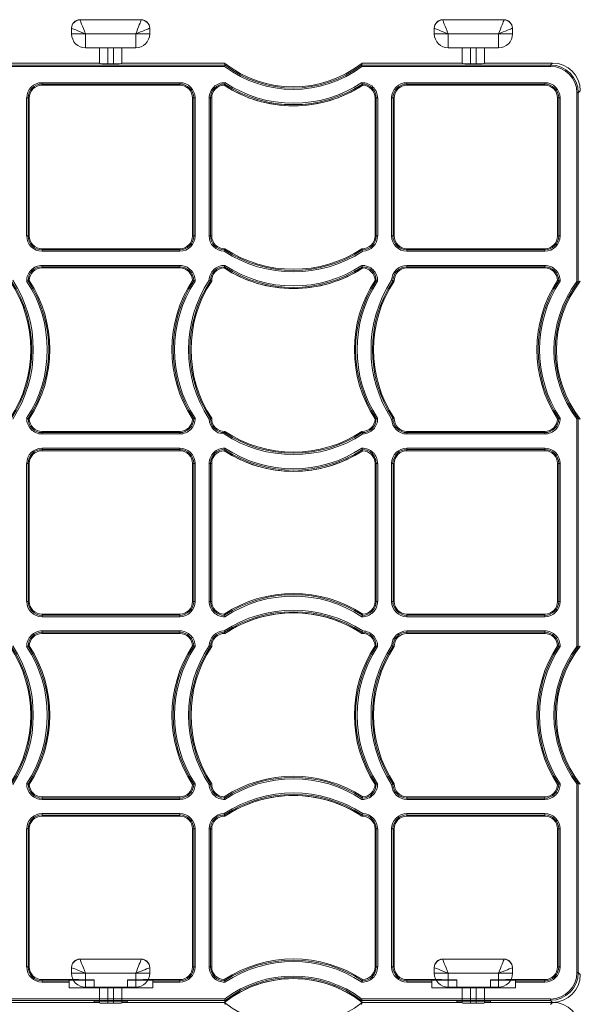
# Model space of a CAD drawing. Units: inches. Extents: x 33 to 169, y 192 to 291.
# Drawn here: x 65 to 73, y 266 to 280 of the extents above; entities that cross this region are included whole.
import ezdxf

# ---------------------------------------------------------------- set-up
doc = ezdxf.new("R2010")
doc.units = ezdxf.units.IN
doc.header["$MEASUREMENT"] = 0
doc.layers.add('ECORASTER', color=7, linetype='Continuous', lineweight=25, true_color=0x000000)

# ---------------------------------------------------------------- blocks, each defined once
blk = doc.blocks.new('12 GRID')
at = {"layer": 'ECORASTER', "color": 178, "linetype": 'Continuous', "lineweight": 15, "true_color": 0x000000}
for p, q in [((20.553, -0.832), (20.553, -0.829)), ((20.553, -0.911), (20.553, -0.832)), ((20.671, -0.711), (21.537, -0.711)), ((20.671, -0.714), (21.537, -0.714)), ((21.655, -0.829), (21.655, -0.832)), ((21.655, -0.832), (21.655, -0.911)), ((25.671, -0.832), (25.671, -0.829)), ((25.671, -0.911), (25.671, -0.832)), ((25.789, -0.711), (26.655, -0.711)), ((25.789, -0.714), (26.655, -0.714)), ((26.773, -0.829), (26.773, -0.832)), ((26.773, -0.832), (26.773, -0.911)), ((20.75, -0.911), (20.553, -0.911)), ((21.458, -0.911), (20.75, -0.911)), ((20.75, -0.911), (20.75, -1.108)), ((21.655, -0.911), (21.458, -0.911)), ((21.458, -1.108), (21.458, -0.911)), ((25.868, -0.911), (25.671, -0.911)), ((26.577, -0.911), (25.868, -0.911)), ((25.868, -0.911), (25.868, -1.108)), ((26.773, -0.911), (26.577, -0.911)), ((26.577, -1.108), (26.577, -0.911)), ((21.458, -1.108), (20.75, -1.108)), ((20.947, -1.33), (20.947, -1.108)), ((21.065, -1.108), (21.065, -1.332)), ((21.143, -1.332), (21.143, -1.108)), ((21.262, -1.108), (21.262, -1.33)), ((26.577, -1.108), (25.868, -1.108)), ((26.065, -1.33), (26.065, -1.108)), ((26.183, -1.108), (26.183, -1.332)), ((26.262, -1.332), (26.262, -1.108)), ((26.38, -1.108), (26.38, -1.33)), ((19.498, -1.35), (22.718, -1.35)), ((22.711, -1.37), (19.505, -1.37)), ((20.947, -1.322), (19.508, -1.322)), ((20.947, -1.322), (19.508, -1.322)), ((21.065, -1.332), (21.143, -1.332)), ((22.709, -1.322), (21.262, -1.322)), ((22.709, -1.322), (21.262, -1.322)), ((22.709, -1.322), (22.709, -1.322)), ((22.718, -1.35), (22.718, -1.35)), ((24.644, -1.35), (27.309, -1.35)), ((24.644, -1.35), (24.644, -1.35)), ((27.309, -1.37), (24.65, -1.37)), ((26.065, -1.322), (24.653, -1.322)), ((26.065, -1.322), (24.653, -1.322)), ((24.653, -1.322), (24.653, -1.322)), ((26.262, -1.332), (26.183, -1.332)), ((27.338, -1.322), (26.38, -1.322)), ((27.338, -1.322), (26.38, -1.322)), ((27.309, -1.35), (27.338, -1.322)), ((27.309, -1.35), (27.309, -1.37)), ((20.136, -1.599), (22.08, -1.599)), ((20.136, -1.619), (20.136, -1.599)), ((22.08, -1.619), (20.136, -1.619)), ((20.136, -1.635), (20.136, -1.619)), ((20.136, -1.635), (22.08, -1.635)), ((22.08, -1.619), (22.08, -1.599)), ((22.08, -1.635), (22.08, -1.619)), ((25.285, -1.599), (27.23, -1.599)), ((25.285, -1.599), (25.285, -1.619)), ((27.23, -1.619), (25.285, -1.619)), ((25.285, -1.635), (25.285, -1.619)), ((25.285, -1.635), (27.23, -1.635)), ((27.23, -1.599), (27.23, -1.619)), ((27.23, -1.635), (27.23, -1.619)), ((27.683, -4.403), (27.683, -1.744)), ((27.683, -1.744), (27.703, -1.744)), ((27.731, -1.715), (27.703, -1.744)), ((27.703, -1.744), (27.703, -4.409)), ((19.919, -3.76), (19.919, -1.815)), ((19.939, -1.815), (19.919, -1.815)), ((19.939, -1.815), (19.939, -3.76)), ((19.956, -1.815), (19.939, -1.815)), ((19.956, -3.76), (19.956, -1.815)), ((22.26, -1.815), (22.26, -3.76)), ((22.26, -1.815), (22.277, -1.815)), ((22.277, -3.76), (22.277, -1.815)), ((22.297, -1.815), (22.277, -1.815)), ((22.297, -1.815), (22.297, -3.76)), ((22.494, -3.76), (22.494, -1.815)), ((22.494, -1.815), (22.514, -1.815)), ((22.514, -1.815), (22.514, -3.76)), ((22.531, -1.815), (22.514, -1.815)), ((22.531, -3.76), (22.531, -1.815)), ((24.835, -1.815), (24.835, -3.76)), ((24.835, -1.815), (24.852, -1.815)), ((24.852, -3.76), (24.852, -1.815)), ((24.872, -1.815), (24.852, -1.815)), ((24.872, -1.815), (24.872, -3.76)), ((25.069, -3.76), (25.069, -1.815)), ((25.089, -1.815), (25.069, -1.815)), ((25.089, -1.815), (25.089, -3.76)), ((25.105, -1.815), (25.089, -1.815)), ((25.105, -3.76), (25.105, -1.815)), ((27.41, -1.815), (27.41, -3.76)), ((27.41, -1.815), (27.427, -1.815)), ((27.427, -3.76), (27.427, -1.815)), ((27.446, -1.815), (27.427, -1.815)), ((27.446, -1.815), (27.446, -3.76)), ((19.939, -3.76), (19.919, -3.76)), ((19.956, -3.76), (19.939, -3.76)), ((22.26, -3.76), (22.277, -3.76)), ((22.297, -3.76), (22.277, -3.76)), ((22.514, -3.76), (22.494, -3.76)), ((22.531, -3.76), (22.514, -3.76)), ((24.835, -3.76), (24.852, -3.76)), ((24.852, -3.76), (24.872, -3.76)), ((25.089, -3.76), (25.069, -3.76)), ((25.105, -3.76), (25.089, -3.76)), ((27.41, -3.76), (27.427, -3.76)), ((27.446, -3.76), (27.427, -3.76)), ((22.08, -3.94), (20.136, -3.94)), ((20.136, -3.94), (20.136, -3.957)), ((20.136, -3.957), (22.08, -3.957)), ((20.136, -3.976), (20.136, -3.957)), ((22.08, -3.976), (20.136, -3.976)), ((22.08, -3.94), (22.08, -3.957)), ((22.08, -3.976), (22.08, -3.957)), ((27.23, -3.94), (25.285, -3.94)), ((25.285, -3.94), (25.285, -3.957)), ((25.285, -3.957), (27.23, -3.957)), ((25.285, -3.957), (25.285, -3.976)), ((27.23, -3.976), (25.285, -3.976)), ((27.23, -3.94), (27.23, -3.957)), ((27.23, -3.957), (27.23, -3.976)), ((20.136, -4.176), (22.08, -4.176)), ((20.136, -4.195), (20.136, -4.176)), ((22.08, -4.195), (20.136, -4.195)), ((20.136, -4.212), (20.136, -4.195)), ((20.136, -4.212), (22.08, -4.212)), ((22.08, -4.195), (22.08, -4.176)), ((22.08, -4.212), (22.08, -4.195)), ((25.285, -4.176), (27.23, -4.176)), ((25.285, -4.176), (25.285, -4.195)), ((27.23, -4.195), (25.285, -4.195)), ((25.285, -4.212), (25.285, -4.195)), ((25.285, -4.212), (27.23, -4.212)), ((27.23, -4.176), (27.23, -4.195)), ((27.23, -4.212), (27.23, -4.195)), ((27.703, -4.409), (27.703, -4.409)), ((27.683, -9.549), (27.683, -6.342)), ((27.703, -6.335), (27.703, -9.555)), ((27.703, -6.335), (27.703, -6.335)), ((22.08, -6.517), (20.136, -6.517)), ((20.136, -6.517), (20.136, -6.534)), ((22.08, -6.517), (22.08, -6.534)), ((27.23, -6.517), (25.285, -6.517)), ((25.285, -6.517), (25.285, -6.534)), ((27.23, -6.517), (27.23, -6.534)), ((20.136, -6.534), (22.08, -6.534)), ((20.136, -6.553), (20.136, -6.534)), ((22.08, -6.553), (20.136, -6.553)), ((22.08, -6.553), (22.08, -6.534)), ((25.285, -6.534), (27.23, -6.534)), ((25.285, -6.534), (25.285, -6.553)), ((27.23, -6.553), (25.285, -6.553)), ((27.23, -6.534), (27.23, -6.553)), ((20.136, -6.752), (22.08, -6.752)), ((20.136, -6.752), (20.136, -6.772)), ((22.08, -6.772), (20.136, -6.772)), ((20.136, -6.789), (20.136, -6.772)), ((20.136, -6.789), (22.08, -6.789)), ((22.08, -6.752), (22.08, -6.772)), ((22.08, -6.789), (22.08, -6.772)), ((25.285, -6.752), (27.23, -6.752)), ((25.285, -6.772), (25.285, -6.752)), ((27.23, -6.772), (25.285, -6.772)), ((25.285, -6.789), (25.285, -6.772)), ((25.285, -6.789), (27.23, -6.789)), ((27.23, -6.772), (27.23, -6.752)), ((27.23, -6.789), (27.23, -6.772)), ((19.919, -8.914), (19.919, -6.969)), ((19.939, -6.969), (19.919, -6.969)), ((19.939, -6.969), (19.939, -8.914)), ((19.956, -6.969), (19.939, -6.969)), ((19.956, -8.914), (19.956, -6.969)), ((22.26, -6.969), (22.26, -8.914)), ((22.26, -6.969), (22.277, -6.969)), ((22.277, -8.914), (22.277, -6.969)), ((22.297, -6.969), (22.277, -6.969)), ((22.297, -6.969), (22.297, -8.914)), ((22.494, -8.914), (22.494, -6.969)), ((22.514, -6.969), (22.494, -6.969)), ((22.514, -6.969), (22.514, -8.914)), ((22.531, -6.969), (22.514, -6.969)), ((22.531, -8.914), (22.531, -6.969)), ((24.835, -6.969), (24.835, -8.914)), ((24.835, -6.969), (24.852, -6.969)), ((24.852, -8.914), (24.852, -6.969)), ((24.852, -6.969), (24.872, -6.969)), ((24.872, -6.969), (24.872, -8.914)), ((25.069, -8.914), (25.069, -6.969)), ((25.069, -6.969), (25.089, -6.969)), ((25.089, -6.969), (25.089, -8.914)), ((25.105, -6.969), (25.089, -6.969)), ((25.105, -8.914), (25.105, -6.969)), ((27.41, -6.969), (27.41, -8.914)), ((27.41, -6.969), (27.427, -6.969)), ((27.427, -8.914), (27.427, -6.969)), ((27.427, -6.969), (27.446, -6.969)), ((27.446, -6.969), (27.446, -8.914)), ((19.939, -8.914), (19.919, -8.914)), ((19.956, -8.914), (19.939, -8.914)), ((22.26, -8.914), (22.277, -8.914)), ((22.297, -8.914), (22.277, -8.914)), ((22.494, -8.914), (22.514, -8.914)), ((22.531, -8.914), (22.514, -8.914)), ((24.835, -8.914), (24.852, -8.914)), ((24.872, -8.914), (24.852, -8.914)), ((25.069, -8.914), (25.089, -8.914)), ((25.105, -8.914), (25.089, -8.914)), ((27.41, -8.914), (27.427, -8.914)), ((27.427, -8.914), (27.446, -8.914)), ((22.08, -9.093), (20.136, -9.093)), ((20.136, -9.093), (20.136, -9.11)), ((20.136, -9.11), (22.08, -9.11)), ((20.136, -9.11), (20.136, -9.13)), ((22.08, -9.13), (20.136, -9.13)), ((22.08, -9.093), (22.08, -9.11)), ((22.08, -9.11), (22.08, -9.13)), ((27.23, -9.093), (25.285, -9.093)), ((25.285, -9.093), (25.285, -9.11)), ((25.285, -9.11), (27.23, -9.11)), ((25.285, -9.13), (25.285, -9.11)), ((27.23, -9.13), (25.285, -9.13)), ((27.23, -9.093), (27.23, -9.11)), ((27.23, -9.13), (27.23, -9.11)), ((20.136, -9.329), (22.08, -9.329)), ((20.136, -9.349), (20.136, -9.329)), ((22.08, -9.349), (20.136, -9.349)), ((20.136, -9.366), (20.136, -9.349)), ((20.136, -9.366), (22.08, -9.366)), ((22.08, -9.329), (22.08, -9.349)), ((22.08, -9.366), (22.08, -9.349)), ((25.285, -9.329), (27.23, -9.329)), ((25.285, -9.329), (25.285, -9.349)), ((27.23, -9.349), (25.285, -9.349)), ((25.285, -9.366), (25.285, -9.349)), ((25.285, -9.366), (27.23, -9.366)), ((27.23, -9.329), (27.23, -9.349)), ((27.23, -9.366), (27.23, -9.349)), ((27.703, -9.555), (27.703, -9.555)), ((27.683, -14.146), (27.683, -11.487)), ((27.703, -11.481), (27.703, -14.146)), ((27.703, -11.481), (27.703, -11.481)), ((22.08, -11.67), (20.136, -11.67)), ((20.136, -11.67), (20.136, -11.687)), ((20.136, -11.687), (22.08, -11.687)), ((20.136, -11.687), (20.136, -11.707)), ((22.08, -11.707), (20.136, -11.707)), ((22.08, -11.67), (22.08, -11.687)), ((22.08, -11.707), (22.08, -11.687)), ((27.23, -11.67), (25.285, -11.67)), ((25.285, -11.67), (25.285, -11.687)), ((25.285, -11.687), (27.23, -11.687)), ((25.285, -11.687), (25.285, -11.707)), ((27.23, -11.707), (25.285, -11.707)), ((27.23, -11.67), (27.23, -11.687)), ((27.23, -11.687), (27.23, -11.707)), ((20.136, -11.906), (22.08, -11.906)), ((20.136, -11.926), (20.136, -11.906)), ((22.08, -11.926), (20.136, -11.926)), ((20.136, -11.942), (20.136, -11.926)), ((22.08, -11.926), (22.08, -11.906)), ((22.08, -11.942), (22.08, -11.926)), ((25.285, -11.906), (27.23, -11.906)), ((25.285, -11.906), (25.285, -11.926)), ((27.23, -11.926), (25.285, -11.926)), ((25.285, -11.942), (25.285, -11.926)), ((27.23, -11.906), (27.23, -11.926)), ((27.23, -11.942), (27.23, -11.926)), ((20.136, -11.942), (22.08, -11.942)), ((25.285, -11.942), (27.23, -11.942)), ((19.919, -14.067), (19.919, -12.122)), ((19.939, -12.122), (19.919, -12.122)), ((19.939, -12.122), (19.939, -14.067)), ((19.956, -12.122), (19.939, -12.122)), ((19.956, -14.067), (19.956, -12.122)), ((22.26, -12.122), (22.26, -14.067)), ((22.26, -12.122), (22.277, -12.122)), ((22.277, -14.067), (22.277, -12.122)), ((22.297, -12.122), (22.277, -12.122)), ((22.297, -12.122), (22.297, -14.067)), ((22.494, -14.067), (22.494, -12.122)), ((22.514, -12.122), (22.494, -12.122)), ((22.514, -12.122), (22.514, -14.067)), ((22.531, -12.122), (22.514, -12.122)), ((22.531, -14.067), (22.531, -12.122)), ((24.835, -12.122), (24.835, -14.067)), ((24.835, -12.122), (24.852, -12.122)), ((24.852, -14.067), (24.852, -12.122)), ((24.872, -12.122), (24.852, -12.122)), ((24.872, -12.122), (24.872, -14.067)), ((25.069, -14.067), (25.069, -12.122)), ((25.089, -12.122), (25.069, -12.122)), ((25.089, -12.122), (25.089, -14.067)), ((25.105, -12.122), (25.089, -12.122)), ((25.105, -14.067), (25.105, -12.122)), ((27.41, -12.122), (27.41, -14.067)), ((27.41, -12.122), (27.427, -12.122)), ((27.427, -14.067), (27.427, -12.122)), ((27.446, -12.122), (27.427, -12.122)), ((27.446, -12.122), (27.446, -14.067)), ((20.671, -13.958), (21.537, -13.958)), ((20.671, -13.961), (21.537, -13.961)), ((25.789, -13.958), (26.655, -13.958)), ((25.789, -13.961), (26.655, -13.961)), ((19.939, -14.067), (19.919, -14.067)), ((19.956, -14.067), (19.939, -14.067)), ((20.553, -14.079), (20.553, -14.076)), ((20.553, -14.158), (20.553, -14.079)), ((20.75, -14.158), (20.553, -14.158)), ((21.458, -14.158), (20.75, -14.158)), ((20.75, -14.158), (20.75, -14.355)), ((21.655, -14.158), (21.458, -14.158)), ((21.458, -14.355), (21.458, -14.158)), ((21.655, -14.076), (21.655, -14.079)), ((21.655, -14.079), (21.655, -14.158)), ((22.26, -14.067), (22.277, -14.067)), ((22.297, -14.067), (22.277, -14.067)), ((22.514, -14.067), (22.494, -14.067)), ((22.531, -14.067), (22.514, -14.067)), ((24.835, -14.067), (24.852, -14.067)), ((24.872, -14.067), (24.852, -14.067)), ((25.089, -14.067), (25.069, -14.067)), ((25.105, -14.067), (25.089, -14.067)), ((25.671, -14.079), (25.671, -14.076)), ((25.671, -14.158), (25.671, -14.079)), ((25.868, -14.158), (25.671, -14.158)), ((26.577, -14.158), (25.868, -14.158)), ((25.868, -14.158), (25.868, -14.355)), ((26.773, -14.158), (26.577, -14.158)), ((26.577, -14.355), (26.577, -14.158)), ((26.773, -14.076), (26.773, -14.079)), ((26.773, -14.079), (26.773, -14.158)), ((27.41, -14.067), (27.427, -14.067)), ((27.446, -14.067), (27.427, -14.067)), ((27.683, -14.146), (27.703, -14.146)), ((27.703, -14.146), (27.731, -14.175)), ((20.655, -14.247), (20.136, -14.247)), ((20.136, -14.247), (20.136, -14.264)), ((20.136, -14.264), (20.517, -14.264)), ((20.136, -14.284), (20.136, -14.264)), ((20.517, -14.284), (20.136, -14.284)), ((20.517, -14.264), (20.517, -14.254)), ((20.872, -14.254), (20.517, -14.254)), ((20.517, -14.264), (20.517, -14.284)), ((20.517, -14.284), (20.517, -14.362)), ((20.872, -14.249), (20.655, -14.247)), ((20.872, -14.254), (20.872, -14.249)), ((20.872, -14.362), (20.872, -14.254)), ((21.561, -14.247), (21.344, -14.249)), ((21.344, -14.249), (21.344, -14.254)), ((21.699, -14.254), (21.344, -14.254)), ((21.344, -14.254), (21.344, -14.362)), ((22.08, -14.247), (21.561, -14.247)), ((21.699, -14.254), (21.699, -14.264)), ((21.699, -14.284), (21.699, -14.264)), ((21.699, -14.264), (22.08, -14.264)), ((21.699, -14.362), (21.699, -14.284)), ((22.08, -14.284), (21.699, -14.284)), ((22.08, -14.247), (22.08, -14.264)), ((22.08, -14.284), (22.08, -14.264)), ((25.774, -14.247), (25.285, -14.247)), ((25.285, -14.247), (25.285, -14.264)), ((25.285, -14.264), (25.636, -14.264)), ((25.285, -14.264), (25.285, -14.284)), ((25.636, -14.284), (25.285, -14.284)), ((25.636, -14.264), (25.636, -14.254)), ((25.99, -14.254), (25.636, -14.254)), ((25.636, -14.264), (25.636, -14.284)), ((25.636, -14.284), (25.636, -14.362)), ((25.99, -14.249), (25.774, -14.247)), ((25.99, -14.254), (25.99, -14.249)), ((25.99, -14.362), (25.99, -14.254)), ((26.679, -14.247), (26.462, -14.249)), ((26.462, -14.249), (26.462, -14.254)), ((26.817, -14.254), (26.462, -14.254)), ((26.462, -14.254), (26.462, -14.362)), ((27.23, -14.247), (26.679, -14.247)), ((26.817, -14.254), (26.817, -14.264)), ((26.817, -14.284), (26.817, -14.264)), ((26.817, -14.264), (27.23, -14.264)), ((26.817, -14.362), (26.817, -14.284)), ((27.23, -14.284), (26.817, -14.284)), ((27.23, -14.247), (27.23, -14.264)), ((27.23, -14.264), (27.23, -14.284)), ((20.518, -14.362), (21.699, -14.362)), ((21.458, -14.355), (20.75, -14.355)), ((20.947, -14.577), (20.947, -14.355)), ((21.065, -14.355), (21.065, -14.579)), ((21.143, -14.579), (21.143, -14.355)), ((21.262, -14.355), (21.262, -14.577)), ((25.636, -14.362), (26.817, -14.362)), ((26.577, -14.355), (25.868, -14.355)), ((26.065, -14.577), (26.065, -14.355)), ((26.183, -14.355), (26.183, -14.579)), ((26.262, -14.579), (26.262, -14.355)), ((26.38, -14.355), (26.38, -14.577)), ((22.718, -14.54), (19.498, -14.54)), ((19.505, -14.52), (22.711, -14.52)), ((19.508, -14.569), (20.656, -14.569)), ((20.947, -14.569), (19.508, -14.569)), ((20.947, -14.569), (19.508, -14.569)), ((20.656, -14.569), (20.872, -14.565)), ((20.872, -14.565), (20.872, -14.554)), ((21.065, -14.579), (21.143, -14.579)), ((21.069, -14.551), (21.147, -14.551)), ((22.709, -14.569), (21.262, -14.569)), ((22.709, -14.569), (21.262, -14.569)), ((21.344, -14.554), (21.344, -14.565)), ((21.344, -14.565), (21.561, -14.569)), ((21.561, -14.569), (22.709, -14.569)), ((22.709, -14.569), (22.709, -14.569)), ((22.709, -14.569), (22.709, -14.569)), ((22.718, -14.54), (22.718, -14.54)), ((27.309, -14.54), (24.644, -14.54)), ((24.644, -14.54), (24.644, -14.54)), ((24.65, -14.52), (27.309, -14.52)), ((24.653, -14.569), (25.774, -14.569)), ((24.653, -14.569), (24.653, -14.569)), ((26.065, -14.569), (24.653, -14.569)), ((26.065, -14.569), (24.653, -14.569)), ((24.653, -14.569), (24.653, -14.569)), ((25.774, -14.569), (25.99, -14.565)), ((25.99, -14.565), (25.99, -14.554)), ((26.262, -14.579), (26.183, -14.579)), ((26.187, -14.551), (26.266, -14.551)), ((27.338, -14.569), (26.38, -14.569)), ((27.338, -14.569), (26.38, -14.569)), ((26.462, -14.554), (26.462, -14.565)), ((26.462, -14.565), (26.679, -14.569)), ((26.679, -14.569), (27.338, -14.569)), ((27.309, -14.52), (27.309, -14.54)), ((27.338, -14.569), (27.309, -14.54)), ((27.309, -14.597), (27.338, -14.569))]:
    blk.add_line(p, q, dxfattribs=at)
at = {"layer": 'ECORASTER', "color": 178, "linetype": 'Continuous', "lineweight": 15, "true_color": 0x000000, "flags": 128}
for points in [[(20.553, -0.832), (20.557, -0.834), (20.568, -0.838), (20.586, -0.846), (20.611, -0.855), (20.64, -0.867), (20.674, -0.881), (20.711, -0.896), (20.75, -0.911)], [(20.671, -0.714), (20.673, -0.718), (20.677, -0.729), (20.684, -0.747), (20.694, -0.772), (20.706, -0.802), (20.72, -0.836), (20.734, -0.873), (20.75, -0.911)], [(21.458, -0.911), (21.472, -0.877), (21.485, -0.844), (21.498, -0.813), (21.509, -0.784), (21.519, -0.76), (21.527, -0.741), (21.532, -0.726), (21.536, -0.717), (21.537, -0.714)], [(21.655, -0.832), (21.652, -0.833), (21.643, -0.837), (21.629, -0.843), (21.609, -0.851), (21.585, -0.86), (21.557, -0.872), (21.526, -0.884), (21.493, -0.897), (21.458, -0.911)], [(25.671, -0.832), (25.675, -0.834), (25.686, -0.838), (25.704, -0.846), (25.729, -0.855), (25.759, -0.867), (25.793, -0.881), (25.829, -0.896), (25.868, -0.911)], [(25.789, -0.714), (25.791, -0.718), (25.795, -0.729), (25.802, -0.747), (25.812, -0.772), (25.824, -0.802), (25.838, -0.836), (25.853, -0.873), (25.868, -0.911)], [(26.577, -0.911), (26.59, -0.877), (26.603, -0.844), (26.616, -0.813), (26.627, -0.784), (26.637, -0.76), (26.645, -0.741), (26.651, -0.726), (26.654, -0.717), (26.655, -0.714)], [(26.773, -0.832), (26.77, -0.833), (26.762, -0.837), (26.747, -0.843), (26.727, -0.851), (26.703, -0.86), (26.675, -0.872), (26.644, -0.884), (26.611, -0.897), (26.577, -0.911)], [(20.671, -13.961), (20.673, -13.965), (20.677, -13.976), (20.684, -13.994), (20.694, -14.019), (20.706, -14.048), (20.72, -14.082), (20.734, -14.119), (20.75, -14.158)], [(21.458, -14.158), (21.472, -14.124), (21.485, -14.09), (21.498, -14.059), (21.509, -14.031), (21.519, -14.007), (21.527, -13.987), (21.532, -13.973), (21.536, -13.964), (21.537, -13.961)], [(25.789, -13.961), (25.791, -13.965), (25.795, -13.976), (25.802, -13.994), (25.812, -14.019), (25.824, -14.048), (25.838, -14.082), (25.853, -14.119), (25.868, -14.158)], [(26.577, -14.158), (26.59, -14.124), (26.603, -14.09), (26.616, -14.059), (26.627, -14.031), (26.637, -14.007), (26.645, -13.987), (26.651, -13.973), (26.654, -13.964), (26.655, -13.961)], [(20.553, -14.079), (20.557, -14.081), (20.568, -14.085), (20.586, -14.092), (20.611, -14.102), (20.64, -14.114), (20.674, -14.128), (20.711, -14.142), (20.75, -14.158)], [(21.655, -14.079), (21.652, -14.08), (21.643, -14.084), (21.629, -14.09), (21.609, -14.097), (21.585, -14.107), (21.557, -14.118), (21.526, -14.131), (21.493, -14.144), (21.458, -14.158)], [(25.671, -14.079), (25.675, -14.081), (25.686, -14.085), (25.704, -14.092), (25.729, -14.102), (25.759, -14.114), (25.793, -14.128), (25.829, -14.142), (25.868, -14.158)], [(26.773, -14.079), (26.77, -14.08), (26.762, -14.084), (26.747, -14.09), (26.727, -14.097), (26.703, -14.107), (26.675, -14.118), (26.644, -14.131), (26.611, -14.144), (26.577, -14.158)]]:
    blk.add_lwpolyline(points, dxfattribs=at)
at = {"layer": 'ECORASTER', "color": 178, "linetype": 'Continuous', "lineweight": 15, "true_color": 0x000000}
for centre, radius, start, end in [((20.671, -0.829), 0.118, 90, 180), ((20.671, -0.832), 0.118, 90, 180), ((21.537, -0.829), 0.118, 0, 90), ((21.537, -0.832), 0.118, 0, 90), ((25.789, -0.829), 0.118, 90, 180), ((25.789, -0.832), 0.118, 90, 180), ((26.655, -0.829), 0.118, 0, 90), ((26.655, -0.832), 0.118, 0, 90), ((20.75, -0.911), 0.197, 180, 270), ((21.458, -0.911), 0.197, 270, 0), ((25.868, -0.911), 0.197, 180, 270), ((26.577, -0.911), 0.197, 270, 0), ((23.681, -0.083), 1.575, 231.8755, 308.1245), ((32.36, -4.597), 10.174, 161.3913, 161.5082), ((23.681, -0.083), 1.611, 233.0175, 306.9825), ((23.681, -0.083), 1.592, 232.7812, 307.2188), ((14.857, -4.645), 10.327, 18.4923, 18.6075), ((20.136, -1.815), 0.216, 90, 180), ((20.136, -1.815), 0.197, 90, 180), ((20.136, -1.815), 0.18, 90, 180), ((22.08, -1.815), 0.216, 0, 90), ((22.08, -1.815), 0.197, 0, 90), ((22.08, -1.815), 0.18, 0, 90), ((22.71, -1.815), 0.216, 88.4171, 180), ((22.71, -1.815), 0.197, 90.0148, 180), ((22.71, -1.815), 0.18, 91.5823, 180), ((23.83, -1.953), 1.168, 163.3559, 164.2193), ((23.683, -0.137), 1.789, 236.8764, 303.1236), ((23.683, -0.137), 1.789, 236.8744, 270), ((23.97, -1.995), 1.314, 162.4603, 163.3544), ((23.683, -0.137), 1.772, 236.7108, 303.2892), ((23.683, -0.137), 1.752, 236.5238, 303.4762), ((23.683, -0.137), 1.789, 270, 303.1231), ((24.655, -1.815), 0.216, 0, 91.5829), ((23.396, -1.995), 1.314, 16.6456, 17.5397), ((24.655, -1.815), 0.197, 0, 89.9852), ((23.536, -1.953), 1.168, 15.7807, 16.6441), ((24.655, -1.815), 0.18, 0, 88.4177), ((25.285, -1.815), 0.216, 90, 180), ((25.285, -1.815), 0.197, 90, 180), ((25.285, -1.815), 0.18, 90, 180), ((27.23, -1.815), 0.216, 0, 90), ((27.23, -1.815), 0.197, 0, 90), ((27.23, -1.815), 0.18, 0, 90), ((20.136, -3.76), 0.216, 180, 270), ((20.136, -3.76), 0.197, 180, 270), ((20.136, -3.76), 0.18, 180, 270), ((22.08, -3.76), 0.18, 270, 0), ((22.08, -3.76), 0.197, 270, 0), ((22.08, -3.76), 0.216, 270, 0), ((22.71, -3.76), 0.216, 180, 268.4263), ((22.71, -3.76), 0.197, 180, 270.0148), ((22.71, -3.76), 0.18, 180, 271.5908), ((24.655, -3.76), 0.18, 268.4092, 0), ((24.655, -3.76), 0.197, 269.9852, 0), ((24.655, -3.76), 0.216, 271.5737, 0), ((25.285, -3.76), 0.216, 180, 270), ((25.285, -3.76), 0.197, 180, 270), ((25.285, -3.76), 0.18, 180, 270), ((27.23, -3.76), 0.18, 270, 0), ((27.23, -3.76), 0.216, 270, 0), ((27.23, -3.76), 0.197, 270, 0), ((21.109, -3.478), 1.671, 342.6493, 343.352), ((23.683, -2.476), 1.791, 236.8915, 303.1085), ((21.3, -3.535), 1.472, 343.3615, 344.0471), ((23.683, -2.476), 1.771, 236.7075, 303.2925), ((23.683, -2.476), 1.755, 236.5394, 303.4606), ((26.044, -3.542), 1.45, 195.9481, 196.6442), ((26.26, -3.477), 1.675, 196.6483, 197.3496), ((20.136, -4.392), 0.216, 90, 181.5829), ((20.136, -4.392), 0.197, 90, 179.9852), ((20.136, -4.392), 0.18, 90, 178.4177), ((22.08, -4.392), 0.216, 358.4171, 90), ((22.08, -4.392), 0.197, 0.0148, 90), ((22.08, -4.392), 0.18, 1.5823, 90), ((22.71, -4.392), 0.216, 88.4171, 178.4263), ((22.71, -4.392), 0.197, 90.0148, 180.0148), ((22.71, -4.392), 0.18, 91.5823, 181.5908), ((23.839, -4.533), 1.178, 163.3593, 164.2153), ((23.683, -2.714), 1.789, 236.8764, 303.1236), ((23.683, -2.714), 1.789, 236.8744, 270), ((23.971, -4.572), 1.316, 162.4606, 163.3536), ((23.683, -2.714), 1.772, 236.7108, 303.2892), ((23.683, -2.714), 1.752, 236.5238, 303.4762), ((23.683, -2.714), 1.789, 270, 303.1231), ((24.655, -4.392), 0.216, 358.4171, 91.5829), ((23.395, -4.572), 1.316, 16.6464, 17.5394), ((24.655, -4.392), 0.197, 0.0148, 89.9852), ((23.526, -4.533), 1.178, 15.7847, 16.6407), ((24.655, -4.392), 0.18, 1.5823, 88.4177), ((25.285, -4.392), 0.216, 90, 178.4263), ((25.285, -4.392), 0.197, 90, 180.0148), ((25.285, -4.392), 0.18, 90, 181.5908), ((27.23, -4.392), 0.216, 358.4171, 90), ((27.23, -4.392), 0.197, 0.0148, 90), ((27.23, -4.392), 0.18, 1.5823, 90), ((18.222, -5.364), 1.755, 326.5394, 33.4606), ((18.222, -5.364), 1.771, 326.7075, 33.2925), ((18.222, -5.364), 1.791, 326.8915, 33.1085), ((20.314, -5.647), 1.31, 106.6438, 107.5406), ((18.458, -5.364), 1.752, 326.5238, 33.4762), ((20.277, -5.523), 1.181, 105.7863, 106.6406), ((18.458, -5.364), 1.772, 326.7108, 33.2892), ((18.458, -5.364), 1.789, 326.8764, 33.1236), ((23.758, -5.364), 1.789, 146.8764, 213.1236), ((23.758, -5.364), 1.772, 146.7108, 213.2892), ((23.758, -5.364), 1.752, 146.5238, 213.4762), ((23.994, -5.364), 1.791, 146.8915, 213.1085), ((23.994, -5.364), 1.771, 146.7075, 213.2925), ((23.994, -5.364), 1.755, 146.5394, 213.4606), ((21.939, -5.523), 1.181, 73.3594, 74.2137), ((21.902, -5.647), 1.31, 72.4594, 73.3562), ((22.991, -2.796), 1.666, 252.6477, 253.3528), ((22.942, -2.96), 1.495, 253.3672, 254.0423), ((26.333, -5.364), 1.789, 146.8764, 213.1236), ((26.333, -5.364), 1.772, 146.7108, 213.2892), ((26.333, -5.364), 1.752, 146.5238, 213.4762), ((26.569, -5.364), 1.791, 146.8915, 213.1085), ((26.569, -5.364), 1.771, 146.7075, 213.2925), ((26.569, -5.364), 1.755, 146.5394, 213.4606), ((24.514, -5.524), 1.181, 73.3594, 74.2134), ((24.477, -5.648), 1.311, 72.4596, 73.3561), ((25.566, -2.794), 1.668, 252.6482, 253.3524), ((25.516, -2.96), 1.495, 253.3672, 254.0423), ((28.908, -5.364), 1.789, 146.8764, 213.1236), ((28.908, -5.364), 1.772, 146.7108, 213.2892), ((28.908, -5.364), 1.752, 146.5238, 213.4762), ((28.97, -5.372), 1.611, 143.0175, 216.9825), ((28.97, -5.372), 1.592, 142.7812, 217.2188), ((28.97, -5.372), 1.575, 141.8755, 218.1245), ((27.091, -5.515), 1.172, 73.356, 74.2163), ((27.052, -5.646), 1.309, 72.4593, 73.3569), ((24.408, -14.196), 10.327, 71.3925, 71.5077), ((20.136, -6.337), 0.216, 178.4171, 270), ((20.316, -5.077), 1.315, 252.4604, 253.3537), ((20.136, -6.337), 0.197, 180.0148, 270), ((20.281, -5.193), 1.194, 253.3651, 254.2098), ((20.136, -6.337), 0.18, 181.5823, 270), ((22.08, -6.337), 0.216, 270, 1.5829), ((22.08, -6.337), 0.197, 270, 359.9852), ((22.08, -6.337), 0.18, 270, 358.4177), ((21.935, -5.193), 1.194, 285.7902, 286.6349), ((21.9, -5.077), 1.315, 286.6463, 287.5396), ((22.99, -7.929), 1.662, 106.6459, 107.3527), ((22.71, -6.337), 0.216, 181.5737, 268.4263), ((22.928, -7.724), 1.447, 105.9471, 106.6443), ((22.71, -6.337), 0.197, 179.9852, 270.0148), ((22.71, -6.337), 0.18, 178.4092, 271.5908), ((24.655, -6.337), 0.18, 268.4092, 358.4177), ((24.655, -6.337), 0.197, 269.9852, 359.9852), ((24.655, -6.337), 0.216, 271.5737, 1.5829), ((24.51, -5.192), 1.194, 285.7904, 286.6349), ((24.475, -5.076), 1.316, 286.6464, 287.5394), ((25.565, -7.931), 1.664, 106.6464, 107.3523), ((25.285, -6.337), 0.216, 181.5737, 270), ((25.503, -7.724), 1.447, 105.9471, 106.6443), ((25.285, -6.337), 0.197, 179.9852, 270), ((25.285, -6.337), 0.18, 178.4092, 270), ((27.23, -6.337), 0.216, 270, 1.5829), ((27.23, -6.337), 0.197, 270, 359.9852), ((27.23, -6.337), 0.18, 270, 358.4177), ((27.087, -5.201), 1.186, 285.7876, 286.6383), ((27.05, -5.078), 1.314, 286.6456, 287.5397), ((24.456, 3.307), 10.174, 288.4918, 288.6087), ((21.3, -6.112), 1.472, 343.3615, 344.0471), ((23.683, -5.053), 1.755, 236.5394, 303.4606), ((26.044, -6.118), 1.45, 195.9481, 196.6442), ((21.109, -6.055), 1.671, 342.6493, 343.352), ((23.683, -5.053), 1.791, 236.8915, 303.1085), ((23.683, -5.053), 1.771, 236.7075, 303.2925), ((26.26, -6.054), 1.675, 196.6483, 197.3496), ((20.136, -6.969), 0.216, 90, 180), ((20.136, -6.969), 0.197, 90, 180), ((20.136, -6.969), 0.18, 90, 180), ((22.08, -6.969), 0.216, 0, 90), ((22.08, -6.969), 0.197, 0, 90), ((22.08, -6.969), 0.18, 0, 90), ((22.71, -6.969), 0.216, 88.4171, 180), ((22.71, -6.969), 0.197, 90.0148, 180), ((22.71, -6.969), 0.18, 91.5823, 180), ((23.839, -7.109), 1.178, 163.3593, 164.2156), ((23.683, -5.291), 1.789, 236.8764, 303.1236), ((23.683, -5.291), 1.789, 236.8744, 270), ((23.971, -7.149), 1.315, 162.4604, 163.3537), ((23.683, -5.291), 1.772, 236.7108, 303.2892), ((23.683, -5.291), 1.752, 236.5238, 303.4762), ((23.683, -5.291), 1.789, 270, 303.1231), ((24.655, -6.969), 0.216, 0, 91.5829), ((23.395, -7.149), 1.315, 16.6463, 17.5396), ((24.655, -6.969), 0.197, 0, 89.9852), ((23.527, -7.109), 1.178, 15.7844, 16.6407), ((24.655, -6.969), 0.18, 0, 88.4177), ((25.285, -6.969), 0.216, 90, 180), ((25.285, -6.969), 0.197, 90, 180), ((25.285, -6.969), 0.18, 90, 180), ((27.23, -6.969), 0.216, 0, 90), ((27.23, -6.969), 0.197, 0, 90), ((27.23, -6.969), 0.18, 0, 90), ((23.683, -10.591), 1.789, 56.8764, 123.1236), ((23.683, -10.591), 1.772, 56.7108, 123.2892), ((23.683, -10.591), 1.752, 56.5238, 123.4762), ((20.136, -8.914), 0.216, 180, 270), ((20.136, -8.914), 0.197, 180, 270), ((20.136, -8.914), 0.18, 180, 270), ((22.08, -8.914), 0.18, 270, 0), ((22.08, -8.914), 0.216, 270, 0), ((22.08, -8.914), 0.197, 270, 0), ((22.71, -8.914), 0.216, 180, 271.5829), ((22.71, -8.914), 0.197, 180, 269.9852), ((22.71, -8.914), 0.18, 180, 268.4177), ((24.655, -8.914), 0.216, 268.4171, 0), ((24.655, -8.914), 0.197, 270.0148, 0), ((24.655, -8.914), 0.18, 271.5823, 0), ((25.285, -8.914), 0.216, 180, 270), ((25.285, -8.914), 0.197, 180, 270), ((25.285, -8.914), 0.18, 180, 270), ((27.23, -8.914), 0.18, 270, 0), ((27.23, -8.914), 0.216, 270, 0), ((27.23, -8.914), 0.197, 270, 0), ((23.683, -10.83), 1.791, 56.8915, 123.1085), ((23.839, -8.773), 1.178, 195.7844, 196.6407), ((23.683, -10.83), 1.771, 56.7075, 123.2925), ((23.971, -8.733), 1.315, 196.6463, 197.5396), ((23.683, -10.83), 1.755, 56.5394, 123.4606), ((23.683, -10.83), 1.755, 90, 123.4634), ((23.683, -10.83), 1.755, 56.5405, 90), ((23.395, -8.733), 1.315, 342.4604, 343.3537), ((23.527, -8.773), 1.178, 343.3593, 344.2156), ((20.136, -9.546), 0.216, 90, 181.5829), ((20.136, -9.546), 0.197, 90, 179.9852), ((20.136, -9.546), 0.18, 90, 178.4177), ((22.08, -9.546), 0.216, 358.4171, 90), ((22.08, -9.546), 0.197, 0.0148, 90), ((22.08, -9.546), 0.18, 1.5823, 90), ((22.71, -9.546), 0.216, 91.5737, 178.4263), ((22.71, -9.546), 0.197, 89.9852, 180.0148), ((22.71, -9.546), 0.18, 88.4092, 181.5908), ((21.109, -9.828), 1.671, 16.648, 17.3507), ((21.3, -9.77), 1.472, 15.9529, 16.6385), ((22.71, -9.546), 0.18, 88.4272, 90), ((26.044, -9.764), 1.45, 163.3558, 164.0519), ((24.655, -9.546), 0.18, 1.5823, 91.5908), ((24.655, -9.546), 0.18, 90, 91.582), ((26.26, -9.829), 1.675, 162.6504, 163.3517), ((24.655, -9.546), 0.197, 0.0148, 90.0148), ((24.655, -9.546), 0.216, 358.4171, 88.4263), ((25.285, -9.546), 0.216, 90, 178.4263), ((25.285, -9.546), 0.197, 90, 180.0148), ((25.285, -9.546), 0.18, 90, 181.5908), ((27.23, -9.546), 0.216, 358.4171, 90), ((27.23, -9.546), 0.197, 0.0148, 90), ((27.23, -9.546), 0.18, 1.5823, 90), ((18.222, -10.518), 1.755, 326.5394, 33.4606), ((18.222, -10.518), 1.771, 326.7075, 33.2925), ((18.222, -10.518), 1.791, 326.8915, 33.1085), ((20.316, -10.806), 1.315, 106.6463, 107.5396), ((18.458, -10.518), 1.752, 326.5238, 33.4762), ((20.281, -10.689), 1.194, 105.7902, 106.6349), ((18.458, -10.518), 1.772, 326.7108, 33.2892), ((18.458, -10.518), 1.789, 326.8764, 33.1236), ((23.758, -10.518), 1.789, 146.8764, 213.1236), ((23.758, -10.518), 1.772, 146.7108, 213.2892), ((23.758, -10.518), 1.752, 146.5238, 213.4762), ((23.994, -10.518), 1.791, 146.8915, 213.1085), ((23.994, -10.518), 1.771, 146.7075, 213.2925), ((23.994, -10.518), 1.755, 146.5394, 213.4606), ((21.935, -10.689), 1.194, 73.3651, 74.2098), ((21.9, -10.806), 1.315, 72.4604, 73.3537), ((22.99, -7.954), 1.662, 252.6473, 253.3541), ((22.928, -8.159), 1.447, 253.3557, 254.0529), ((26.333, -10.518), 1.789, 146.8764, 213.1236), ((26.333, -10.518), 1.772, 146.7108, 213.2892), ((26.333, -10.518), 1.752, 146.5238, 213.4762), ((26.569, -10.518), 1.791, 146.8915, 213.1085), ((26.569, -10.518), 1.771, 146.7075, 213.2925), ((26.569, -10.518), 1.755, 146.5394, 213.4606), ((24.51, -10.69), 1.194, 73.3651, 74.2096), ((24.475, -10.806), 1.316, 72.4606, 73.3536), ((25.565, -7.951), 1.664, 252.6477, 253.3536), ((25.503, -8.159), 1.447, 253.3557, 254.0529), ((28.908, -10.518), 1.789, 146.8764, 213.1236), ((28.908, -10.518), 1.772, 146.7108, 213.2892), ((28.908, -10.518), 1.752, 146.5238, 213.4762), ((28.97, -10.518), 1.611, 143.0175, 216.9825), ((28.97, -10.518), 1.592, 142.7812, 217.2188), ((28.97, -10.518), 1.575, 141.8755, 218.1245), ((27.087, -10.681), 1.186, 73.3617, 74.2124), ((27.05, -10.805), 1.314, 72.4603, 73.3544), ((24.456, -19.197), 10.174, 71.3913, 71.5082), ((23.683, -13.168), 1.789, 56.8764, 123.1236), ((20.136, -11.49), 0.216, 178.4171, 270), ((20.316, -10.23), 1.315, 252.4604, 253.3537), ((20.276, -10.362), 1.178, 253.3593, 254.2156), ((20.136, -11.49), 0.197, 180.0148, 270), ((20.136, -11.49), 0.18, 181.5823, 270), ((22.08, -11.49), 0.216, 270, 1.5829), ((22.08, -11.49), 0.197, 270, 359.9852), ((22.08, -11.49), 0.18, 270, 358.4177), ((21.94, -10.362), 1.178, 285.7844, 286.6407), ((21.9, -10.23), 1.315, 286.6463, 287.5396), ((22.993, -13.093), 1.672, 106.6478, 107.3501), ((22.71, -11.49), 0.216, 181.5737, 271.5829), ((22.928, -12.875), 1.445, 105.9462, 106.6443), ((22.71, -11.49), 0.197, 179.9852, 269.9852), ((22.71, -11.49), 0.18, 178.4092, 268.4177), ((23.683, -13.168), 1.772, 56.7108, 123.2892), ((23.683, -13.168), 1.752, 56.5238, 123.4762), ((24.655, -11.49), 0.216, 268.4171, 1.5829), ((24.655, -11.49), 0.197, 270.0148, 359.9852), ((24.655, -11.49), 0.18, 271.5823, 358.4177), ((24.515, -10.361), 1.178, 285.7847, 286.6407), ((24.475, -10.23), 1.316, 286.6464, 287.5394), ((25.568, -13.095), 1.675, 106.6483, 107.3496), ((25.285, -11.49), 0.216, 181.5737, 270), ((25.503, -12.875), 1.445, 105.9462, 106.6443), ((25.285, -11.49), 0.197, 179.9852, 270), ((25.285, -11.49), 0.18, 178.4092, 270), ((27.23, -11.49), 0.216, 270, 1.5829), ((27.23, -11.49), 0.197, 270, 359.9852), ((27.23, -11.49), 0.18, 270, 358.4177), ((27.092, -10.37), 1.17, 285.7818, 286.6441), ((27.05, -10.231), 1.314, 286.6456, 287.5397), ((24.408, -1.694), 10.327, 288.4923, 288.6075), ((23.683, -13.406), 1.791, 56.8915, 123.1085), ((23.683, -13.406), 1.771, 56.7075, 123.2925), ((23.683, -13.406), 1.755, 56.5394, 123.4606), ((23.683, -13.406), 1.755, 90, 123.4634), ((23.683, -13.406), 1.755, 56.5405, 90), ((23.839, -11.35), 1.178, 195.7847, 196.6407), ((23.971, -11.31), 1.316, 196.6464, 197.5394), ((23.395, -11.31), 1.316, 342.4606, 343.3536), ((23.526, -11.35), 1.178, 343.3593, 344.2153), ((20.136, -12.122), 0.216, 90, 180), ((20.136, -12.122), 0.197, 90, 180), ((22.08, -12.122), 0.216, 0, 90), ((22.08, -12.122), 0.197, 0, 90), ((22.71, -12.122), 0.216, 91.5737, 180), ((22.71, -12.122), 0.197, 89.9852, 180), ((21.109, -12.404), 1.671, 16.648, 17.3507), ((21.3, -12.347), 1.472, 15.9529, 16.6385), ((26.044, -12.341), 1.45, 163.3558, 164.0519), ((26.26, -12.405), 1.675, 162.6504, 163.3517), ((24.655, -12.122), 0.197, 0, 90.0148), ((24.655, -12.122), 0.216, 0, 88.4263), ((25.285, -12.122), 0.216, 90, 180), ((25.285, -12.122), 0.197, 90, 180), ((27.23, -12.122), 0.216, 0, 90), ((27.23, -12.122), 0.197, 0, 90), ((20.136, -12.122), 0.18, 90, 180), ((22.08, -12.122), 0.18, 0, 90), ((22.71, -12.122), 0.18, 88.4092, 180), ((22.71, -12.122), 0.18, 88.4272, 90), ((24.655, -12.122), 0.18, 0, 91.5908), ((24.655, -12.122), 0.18, 90, 91.582), ((25.285, -12.122), 0.18, 90, 180), ((27.23, -12.122), 0.18, 0, 90), ((20.671, -14.076), 0.118, 90, 180), ((20.671, -14.079), 0.118, 90, 180), ((21.537, -14.076), 0.118, 0, 90), ((21.537, -14.079), 0.118, 0, 90), ((23.683, -15.745), 1.789, 56.8764, 123.1236), ((23.683, -15.745), 1.772, 56.7108, 123.2892), ((23.683, -15.745), 1.752, 56.5238, 123.4762), ((25.789, -14.076), 0.118, 90, 180), ((25.789, -14.079), 0.118, 90, 180), ((26.655, -14.076), 0.118, 0, 90), ((26.655, -14.079), 0.118, 0, 90), ((20.136, -14.067), 0.216, 180, 270), ((20.136, -14.067), 0.197, 180, 270), ((20.136, -14.067), 0.18, 180, 270), ((20.75, -14.158), 0.197, 180, 270), ((21.458, -14.158), 0.197, 270, 0), ((22.08, -14.067), 0.18, 270, 0), ((22.08, -14.067), 0.197, 270, 0), ((22.08, -14.067), 0.216, 270, 0), ((22.71, -14.067), 0.216, 180, 271.5829), ((22.71, -14.067), 0.197, 180, 269.9852), ((22.71, -14.067), 0.18, 180, 268.4177), ((24.655, -14.067), 0.216, 268.4171, 0), ((24.655, -14.067), 0.197, 270.0148, 0), ((24.655, -14.067), 0.18, 271.5823, 0), ((25.285, -14.067), 0.216, 180, 270), ((25.285, -14.067), 0.197, 180, 270), ((25.285, -14.067), 0.18, 180, 270), ((25.868, -14.158), 0.197, 180, 270), ((26.577, -14.158), 0.197, 270, 0), ((27.23, -14.067), 0.18, 270, 0), ((27.23, -14.067), 0.216, 270, 0), ((27.23, -14.067), 0.197, 270, 0), ((23.831, -13.929), 1.17, 195.7818, 196.6441), ((23.681, -15.808), 1.575, 90, 128.1249), ((23.681, -15.808), 1.575, 51.8755, 128.1245), ((23.97, -13.887), 1.314, 196.6456, 197.5397), ((23.681, -15.808), 1.611, 53.0175, 126.9825), ((23.681, -15.808), 1.592, 52.7812, 127.2188), ((23.681, -15.808), 1.575, 51.8731, 90), ((23.396, -13.887), 1.314, 342.4603, 343.3544), ((23.535, -13.929), 1.17, 343.3559, 344.2182), ((20.518, -14.362), 0.0000394, 180, 270), ((21.699, -14.362), 0.0000394, 270, 0), ((25.636, -14.362), 0.0000394, 180, 270), ((26.817, -14.362), 0.0000394, 270, 0), ((23.681, -13.33), 1.575, 231.8755, 308.1245), ((32.36, -11.293), 10.174, 198.4918, 198.6087), ((14.857, -11.245), 10.327, 341.3925, 341.5077)]:
    blk.add_arc(centre, radius, start, end, dxfattribs=at)
for centre, major_axis, ratio, start_param, end_param in [((21.065, -1.33), (0.118, 0), 0.014836, 3.141593, 4.712389), ((21.143, -1.33), (0.118, 0), 0.014836, 4.712389, 6.283185), ((23.681, -0.844), (0, -1.294), 0.80871, 5.090744, 5.114663), ((23.681, -0.844), (0, -1.294), 0.80871, 1.168522, 1.192441), ((26.183, -1.33), (0.118, 0), 0.014836, 3.141593, 4.712389), ((26.262, -1.33), (0.118, 0), 0.014836, 4.712389, 6.283185), ((27.309, -1.744), (-0.278, -0.278), 0.999802, 2.356305, 3.926881), ((27.309, -1.744), (-0.265, -0.265), 0.99978, 2.356305, 3.926881), ((27.338, -1.715), (-0.278, -0.278), 0.999802, 2.356305, 3.926881), ((28.209, -5.372), (1.294, 0), 0.80871, 1.949151, 1.973071), ((28.209, -5.372), (1.294, 0), 0.80871, 4.310115, 4.334034), ((28.209, -10.518), (1.294, 0), 0.80871, 1.949151, 1.973071), ((28.209, -10.518), (1.294, 0), 0.80871, 4.310115, 4.334034), ((27.309, -14.146), (0.278, -0.278), 0.999802, 5.497897, 7.068473), ((27.309, -14.146), (0.265, -0.265), 0.99978, 5.497897, 7.068473), ((27.338, -14.175), (0.278, -0.278), 0.999802, 5.497897, 7.068473), ((21.069, -14.554), (0.197, 0), 0.014836, 1.570796, 3.141593), ((21.065, -14.577), (0.118, 0), 0.014836, 3.141593, 4.712389), ((21.143, -14.577), (0.118, 0), 0.014836, 4.712389, 6.283185), ((21.147, -14.554), (0.197, 0), 0.014836, 0, 1.570796), ((23.681, -15.046), (0, -1.294), 0.80871, 4.310115, 4.334034), ((23.681, -14.091), (0, -1.294), 0.80871, 5.090744, 5.114663), ((23.681, -15.046), (0, -1.294), 0.80871, 1.949151, 1.973071), ((23.681, -14.091), (0, -1.294), 0.80871, 1.168522, 1.192441), ((26.187, -14.554), (0.197, 0), 0.014836, 1.570796, 3.141593), ((26.183, -14.577), (0.118, 0), 0.014836, 3.141593, 4.712389), ((26.262, -14.577), (0.118, 0), 0.014836, 4.712389, 6.283185), ((26.266, -14.554), (0.197, 0), 0.014836, 0, 1.570796), ((27.338, -14.962), (-0.278, -0.278), 0.999802, 2.356305, 3.926881)]:
    blk.add_ellipse(centre, major_axis=major_axis, ratio=ratio, start_param=start_param, end_param=end_param, dxfattribs=at)

msp = doc.modelspace()

# ---------------------------------------------------------------- block references
at = {"layer": 'ECORASTER'}
msp.add_blockref('12 GRID', (45.014, 280.609), dxfattribs=at)

doc.saveas('drawing.dxf')
